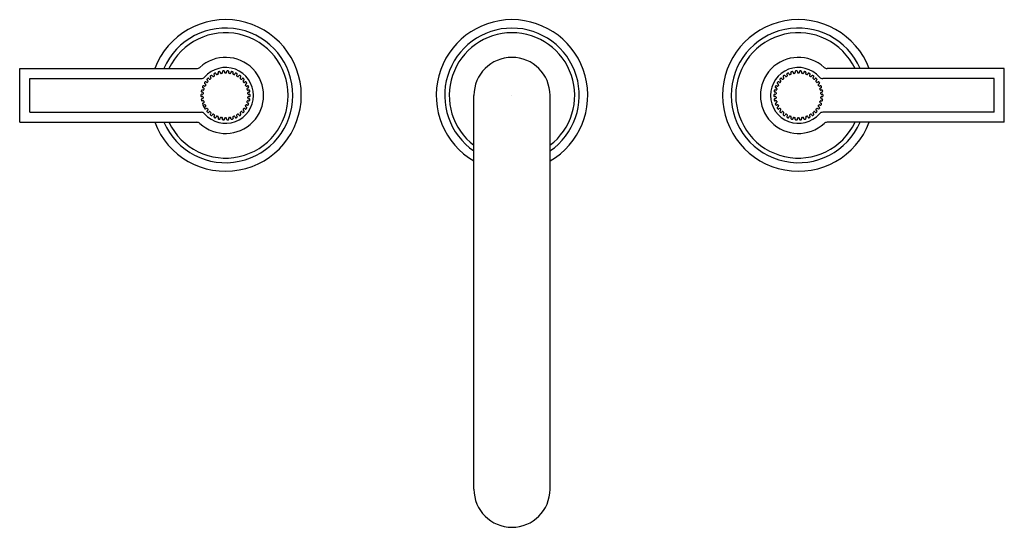
# Model space of a CAD drawing. Units: inches. Extents: x 300 to 313.8, y 1.7 to 8.7.
import ezdxf

# ---------------------------------------------------------------- set-up
doc = ezdxf.new("R2010")
doc.units = ezdxf.units.IN
doc.header["$LTSCALE"] = 0.64311
doc.header["$MEASUREMENT"] = 0
doc.layers.get('0').update_dxf_attribs({"color": 255, "linetype": 'CONTINUOUS'})
doc.layers.get('Defpoints').update_dxf_attribs({"linetype": 'CONTINUOUS'})
doc.styles.get("Standard").update_dxf_attribs({"font": 'txt', "width": 0.8})

msp = doc.modelspace()

# ---------------------------------------------------------------- linework, layer by layer
for p, q in [((300.031, 7.315), (300.031, 8.065)), ((300.031, 8.065), (302.505, 8.065)), ((302.75, 7.973), (302.745, 7.982)), ((302.776, 7.986), (302.773, 7.995)), ((302.805, 7.997), (302.801, 8.006)), ((302.831, 8.015), (302.833, 8.005)), ((302.861, 8.02), (302.863, 8.011)), ((302.892, 8.023), (302.892, 8.013)), ((302.921, 8.023), (302.921, 8.013)), ((302.951, 8.02), (302.949, 8.011)), ((302.982, 8.015), (302.98, 8.005)), ((303.008, 7.997), (303.011, 8.006)), ((303.037, 7.986), (303.04, 7.995)), ((303.062, 7.973), (303.068, 7.982)), ((310.75, 7.973), (310.745, 7.982)), ((310.776, 7.986), (310.773, 7.995)), ((310.805, 7.997), (310.801, 8.006)), ((310.831, 8.015), (310.833, 8.005)), ((310.861, 8.02), (310.863, 8.011)), ((310.892, 8.023), (310.892, 8.013)), ((310.921, 8.023), (310.921, 8.013)), ((310.951, 8.02), (310.949, 8.011)), ((310.982, 8.015), (310.98, 8.005)), ((311.008, 7.997), (311.011, 8.006)), ((311.037, 7.986), (311.04, 7.995)), ((311.062, 7.973), (311.068, 7.982)), ((313.781, 8.065), (311.307, 8.065)), ((313.781, 7.315), (313.781, 8.065)), ((300.171, 7.455), (300.171, 7.925)), ((300.171, 7.925), (302.566, 7.925)), ((302.624, 7.849), (302.616, 7.853)), ((302.64, 7.873), (302.632, 7.879)), ((302.658, 7.898), (302.65, 7.904)), ((302.678, 7.919), (302.671, 7.926)), ((302.701, 7.94), (302.694, 7.947)), ((302.724, 7.957), (302.719, 7.966)), ((303.089, 7.957), (303.094, 7.966)), ((303.112, 7.94), (303.119, 7.947)), ((303.135, 7.919), (303.141, 7.926)), ((303.154, 7.898), (303.162, 7.904)), ((303.173, 7.873), (303.181, 7.879)), ((303.188, 7.849), (303.197, 7.853)), ((310.624, 7.849), (310.616, 7.853)), ((310.64, 7.873), (310.632, 7.879)), ((310.658, 7.898), (310.65, 7.904)), ((310.678, 7.919), (310.671, 7.926)), ((310.701, 7.94), (310.694, 7.947)), ((310.724, 7.957), (310.719, 7.966)), ((311.089, 7.957), (311.094, 7.966)), ((311.112, 7.94), (311.119, 7.947)), ((311.135, 7.919), (311.141, 7.926)), ((311.154, 7.898), (311.162, 7.904)), ((311.173, 7.873), (311.181, 7.879)), ((311.188, 7.849), (311.197, 7.853)), ((313.641, 7.925), (311.247, 7.925)), ((313.641, 7.455), (313.641, 7.925)), ((302.583, 7.705), (302.573, 7.706)), ((302.586, 7.736), (302.576, 7.737)), ((302.592, 7.764), (302.582, 7.767)), ((302.6, 7.794), (302.59, 7.797)), ((302.611, 7.821), (302.602, 7.825)), ((303.202, 7.821), (303.211, 7.825)), ((303.212, 7.794), (303.222, 7.797)), ((303.221, 7.764), (303.231, 7.767)), ((303.226, 7.736), (303.236, 7.737)), ((303.229, 7.705), (303.239, 7.706)), ((310.583, 7.705), (310.573, 7.706)), ((310.586, 7.736), (310.576, 7.737)), ((310.592, 7.764), (310.582, 7.767)), ((310.6, 7.794), (310.59, 7.797)), ((310.611, 7.821), (310.602, 7.825)), ((311.202, 7.821), (311.211, 7.825)), ((311.212, 7.794), (311.222, 7.797)), ((311.221, 7.764), (311.231, 7.767)), ((311.226, 7.736), (311.236, 7.737)), ((311.229, 7.705), (311.239, 7.706)), ((302.583, 7.675), (302.573, 7.674)), ((302.586, 7.644), (302.576, 7.643)), ((302.592, 7.616), (302.582, 7.613)), ((302.6, 7.586), (302.59, 7.583)), ((303.212, 7.586), (303.222, 7.583)), ((303.221, 7.616), (303.231, 7.613)), ((303.226, 7.644), (303.236, 7.643)), ((303.229, 7.675), (303.239, 7.674)), ((306.375, 2.19), (306.375, 7.69)), ((307.437, 2.19), (307.437, 7.69)), ((310.583, 7.675), (310.573, 7.674)), ((310.586, 7.644), (310.576, 7.643)), ((310.592, 7.616), (310.582, 7.613)), ((310.6, 7.586), (310.59, 7.583)), ((311.212, 7.586), (311.222, 7.583)), ((311.221, 7.616), (311.231, 7.613)), ((311.226, 7.644), (311.236, 7.643)), ((311.229, 7.675), (311.239, 7.674)), ((300.171, 7.455), (302.566, 7.455)), ((302.611, 7.559), (302.602, 7.555)), ((302.624, 7.532), (302.616, 7.527)), ((302.64, 7.507), (302.632, 7.501)), ((302.658, 7.482), (302.65, 7.476)), ((302.678, 7.461), (302.671, 7.454)), ((302.701, 7.44), (302.694, 7.433)), ((303.112, 7.44), (303.119, 7.433)), ((303.135, 7.461), (303.141, 7.454)), ((303.154, 7.482), (303.162, 7.476)), ((303.173, 7.507), (303.181, 7.501)), ((303.188, 7.532), (303.197, 7.527)), ((303.202, 7.559), (303.211, 7.555)), ((310.611, 7.559), (310.602, 7.555)), ((310.624, 7.532), (310.616, 7.527)), ((310.64, 7.507), (310.632, 7.501)), ((310.658, 7.482), (310.65, 7.476)), ((310.678, 7.461), (310.671, 7.454)), ((310.701, 7.44), (310.694, 7.433)), ((311.112, 7.44), (311.119, 7.433)), ((311.135, 7.461), (311.141, 7.454)), ((311.154, 7.482), (311.162, 7.476)), ((311.173, 7.507), (311.181, 7.501)), ((311.188, 7.532), (311.197, 7.527)), ((311.202, 7.559), (311.211, 7.555)), ((313.641, 7.455), (311.247, 7.455)), ((300.031, 7.315), (302.505, 7.315)), ((302.724, 7.423), (302.719, 7.415)), ((302.75, 7.407), (302.745, 7.398)), ((302.776, 7.394), (302.773, 7.385)), ((302.805, 7.383), (302.801, 7.374)), ((302.831, 7.365), (302.833, 7.375)), ((302.861, 7.36), (302.863, 7.37)), ((302.892, 7.357), (302.892, 7.367)), ((302.921, 7.357), (302.921, 7.367)), ((302.951, 7.36), (302.949, 7.37)), ((302.982, 7.365), (302.98, 7.375)), ((303.008, 7.383), (303.011, 7.374)), ((303.037, 7.394), (303.04, 7.385)), ((303.062, 7.407), (303.068, 7.398)), ((303.089, 7.423), (303.094, 7.415)), ((310.724, 7.423), (310.719, 7.415)), ((310.75, 7.407), (310.745, 7.398)), ((310.776, 7.394), (310.773, 7.385)), ((310.805, 7.383), (310.801, 7.374)), ((310.831, 7.365), (310.833, 7.375)), ((310.861, 7.36), (310.863, 7.37)), ((310.892, 7.357), (310.892, 7.367)), ((310.921, 7.357), (310.921, 7.367)), ((310.951, 7.36), (310.949, 7.37)), ((310.982, 7.365), (310.98, 7.375)), ((311.008, 7.383), (311.011, 7.374)), ((311.037, 7.394), (311.04, 7.385)), ((311.062, 7.407), (311.068, 7.398)), ((311.089, 7.423), (311.094, 7.415)), ((313.781, 7.315), (311.307, 7.315))]:
    msp.add_line(p, q)
for centre, radius, start, end in [((302.906, 7.69), 1.058, 200.7695, 159.2305), ((306.906, 7.69), 1.058, 300.1363, 239.8637), ((310.906, 7.69), 1.058, 20.7695, 339.2305), ((302.906, 7.69), 0.94, 203.5117, 156.4883), ((302.906, 7.69), 0.875, 205.3769, 154.6231), ((306.906, 7.69), 0.94, 304.3895, 235.6105), ((306.906, 7.69), 0.876, 307.3067, 232.6933), ((310.906, 7.69), 0.94, 23.5117, 336.4883), ((310.906, 7.69), 0.875, 25.3769, 334.6231), ((302.906, 7.69), 0.531, 227.4706, 132.5294), ((306.906, 7.69), 0.531, 0, 180), ((310.906, 7.69), 0.531, 47.4706, 312.5294), ((302.505, 8.127), 0.062, 270, 312.5294), ((302.906, 7.69), 0.39, 221.0775, 138.9225), ((302.754, 7.987), 0.01, 117.2209, 211.6), ((302.906, 7.69), 0.344, 115.3791, 117.2209), ((302.763, 7.992), 0.01, 21, 115.3791), ((302.785, 7.99), 0.01, 201, 291.9757), ((302.906, 7.69), 0.313, 110.0243, 111.9757), ((302.796, 7.994), 0.01, 290.0243, 21), ((302.811, 8.01), 0.01, 106.6209, 201), ((302.906, 7.69), 0.344, 104.7791, 106.6209), ((302.821, 8.013), 0.01, 10.4, 104.7791), ((302.843, 8.007), 0.01, 190.4, 281.3757), ((302.906, 7.69), 0.313, 99.4243, 101.3757), ((302.853, 8.009), 0.01, 279.4243, 10.4), ((302.871, 8.022), 0.01, 96.0209, 190.4), ((302.906, 7.69), 0.344, 94.1821, 96.0209), ((302.882, 8.023), 0.01, 0, 94.1821), ((302.902, 8.013), 0.01, 180, 270.7725), ((302.906, 7.69), 0.313, 89.2275, 90.7725), ((302.911, 8.013), 0.01, 269.2275, 0), ((302.931, 8.023), 0.01, 85.8179, 180), ((302.906, 7.69), 0.344, 83.9791, 85.8179), ((302.941, 8.022), 0.01, 349.6, 83.9791), ((302.959, 8.009), 0.01, 169.6, 260.5757), ((302.906, 7.69), 0.313, 78.6243, 80.5757), ((302.97, 8.007), 0.01, 258.6243, 349.6), ((302.991, 8.013), 0.01, 75.2209, 169.6), ((302.906, 7.69), 0.344, 73.3791, 75.2209), ((303.002, 8.01), 0.01, 339, 73.3791), ((303.017, 7.994), 0.01, 159, 249.9757), ((302.906, 7.69), 0.313, 68.0243, 69.9757), ((303.027, 7.99), 0.01, 248.0243, 339), ((303.049, 7.992), 0.01, 64.6209, 159), ((302.906, 7.69), 0.344, 62.7791, 64.6209), ((303.059, 7.987), 0.01, 328.4, 62.7791), ((310.906, 7.69), 0.39, 41.0775, 318.9225), ((310.754, 7.987), 0.01, 117.2209, 211.6), ((310.906, 7.69), 0.344, 115.3791, 117.2209), ((310.763, 7.992), 0.01, 21, 115.3791), ((310.785, 7.99), 0.01, 201, 291.9757), ((310.906, 7.69), 0.313, 110.0243, 111.9757), ((310.796, 7.994), 0.01, 290.0243, 21), ((310.811, 8.01), 0.01, 106.6209, 201), ((310.906, 7.69), 0.344, 104.7791, 106.6209), ((310.821, 8.013), 0.01, 10.4, 104.7791), ((310.843, 8.007), 0.01, 190.4, 281.3757), ((310.906, 7.69), 0.313, 99.4243, 101.3757), ((310.853, 8.009), 0.01, 279.4243, 10.4), ((310.871, 8.022), 0.01, 96.0209, 190.4), ((310.906, 7.69), 0.344, 94.1821, 96.0209), ((310.882, 8.023), 0.01, 0, 94.1821), ((310.902, 8.013), 0.01, 180, 270.7725), ((310.906, 7.69), 0.313, 89.2275, 90.7725), ((310.911, 8.013), 0.01, 269.2275, 0), ((310.931, 8.023), 0.01, 85.8179, 180), ((310.906, 7.69), 0.344, 83.9791, 85.8179), ((310.941, 8.022), 0.01, 349.6, 83.9791), ((310.959, 8.009), 0.01, 169.6, 260.5757), ((310.906, 7.69), 0.313, 78.6243, 80.5757), ((310.97, 8.007), 0.01, 258.6243, 349.6), ((310.991, 8.013), 0.01, 75.2209, 169.6), ((310.906, 7.69), 0.344, 73.3791, 75.2209), ((311.002, 8.01), 0.01, 339, 73.3791), ((311.017, 7.994), 0.01, 159, 249.9757), ((310.906, 7.69), 0.313, 68.0243, 69.9757), ((311.027, 7.99), 0.01, 248.0243, 339), ((311.049, 7.992), 0.01, 64.6209, 159), ((310.906, 7.69), 0.344, 62.7791, 64.6209), ((311.059, 7.987), 0.01, 328.4, 62.7791), ((311.307, 8.127), 0.062, 227.4706, 270), ((302.566, 7.987), 0.062, 270, 318.9225), ((302.62, 7.862), 0.01, 149.0209, 243.4), ((302.906, 7.69), 0.344, 147.1791, 149.0209), ((302.626, 7.871), 0.01, 52.8, 147.1791), ((302.62, 7.84), 0.01, 332.4243, 63.4), ((302.646, 7.881), 0.01, 232.8, 323.7757), ((302.656, 7.912), 0.01, 138.4209, 232.8), ((302.906, 7.69), 0.344, 136.5791, 138.4209), ((302.906, 7.69), 0.313, 141.8243, 143.7757), ((302.664, 7.92), 0.01, 42.2, 136.5791), ((302.652, 7.89), 0.01, 321.8243, 52.8), ((302.685, 7.926), 0.01, 222.2, 313.1757), ((302.702, 7.954), 0.01, 127.8209, 222.2), ((302.906, 7.69), 0.313, 131.2243, 133.1757), ((302.906, 7.69), 0.344, 125.9791, 127.8209), ((302.693, 7.933), 0.01, 311.2243, 42.2), ((302.71, 7.96), 0.01, 31.6, 125.9791), ((302.732, 7.962), 0.01, 211.6, 302.5757), ((302.906, 7.69), 0.313, 120.6243, 122.5757), ((302.742, 7.968), 0.01, 300.6243, 31.6), ((303.071, 7.968), 0.01, 148.4, 239.3757), ((302.906, 7.69), 0.313, 57.4243, 59.3757), ((303.08, 7.962), 0.01, 237.4243, 328.4), ((303.103, 7.96), 0.01, 54.0209, 148.4), ((302.906, 7.69), 0.344, 52.1791, 54.0209), ((303.119, 7.933), 0.01, 137.8, 228.7757), ((302.906, 7.69), 0.313, 46.8243, 48.7757), ((303.111, 7.954), 0.01, 317.8, 52.1791), ((303.127, 7.926), 0.01, 226.8243, 317.8), ((303.149, 7.92), 0.01, 43.4209, 137.8), ((303.16, 7.89), 0.01, 127.2, 218.1757), ((302.906, 7.69), 0.313, 36.2243, 38.1757), ((302.906, 7.69), 0.344, 41.5791, 43.4209), ((303.167, 7.881), 0.01, 216.2243, 307.2), ((303.156, 7.912), 0.01, 307.2, 41.5791), ((303.187, 7.871), 0.01, 32.8209, 127.2), ((303.193, 7.84), 0.01, 116.6, 207.5757), ((302.906, 7.69), 0.344, 30.9791, 32.8209), ((303.193, 7.862), 0.01, 296.6, 30.9791), ((310.62, 7.862), 0.01, 149.0209, 243.4), ((310.906, 7.69), 0.344, 147.1791, 149.0209), ((310.626, 7.871), 0.01, 52.8, 147.1791), ((310.62, 7.84), 0.01, 332.4243, 63.4), ((310.646, 7.881), 0.01, 232.8, 323.7757), ((310.656, 7.912), 0.01, 138.4209, 232.8), ((310.906, 7.69), 0.344, 136.5791, 138.4209), ((310.906, 7.69), 0.313, 141.8243, 143.7757), ((310.664, 7.92), 0.01, 42.2, 136.5791), ((310.652, 7.89), 0.01, 321.8243, 52.8), ((310.685, 7.926), 0.01, 222.2, 313.1757), ((310.702, 7.954), 0.01, 127.8209, 222.2), ((310.906, 7.69), 0.313, 131.2243, 133.1757), ((310.906, 7.69), 0.344, 125.9791, 127.8209), ((310.693, 7.933), 0.01, 311.2243, 42.2), ((310.71, 7.96), 0.01, 31.6, 125.9791), ((310.732, 7.962), 0.01, 211.6, 302.5757), ((310.906, 7.69), 0.313, 120.6243, 122.5757), ((310.742, 7.968), 0.01, 300.6243, 31.6), ((311.071, 7.968), 0.01, 148.4, 239.3757), ((310.906, 7.69), 0.313, 57.4243, 59.3757), ((311.08, 7.962), 0.01, 237.4243, 328.4), ((311.103, 7.96), 0.01, 54.0209, 148.4), ((310.906, 7.69), 0.344, 52.1791, 54.0209), ((311.119, 7.933), 0.01, 137.8, 228.7757), ((310.906, 7.69), 0.313, 46.8243, 48.7757), ((311.111, 7.954), 0.01, 317.8, 52.1791), ((311.127, 7.926), 0.01, 226.8243, 317.8), ((311.149, 7.92), 0.01, 43.4209, 137.8), ((311.16, 7.89), 0.01, 127.2, 218.1757), ((310.906, 7.69), 0.313, 36.2243, 38.1757), ((310.906, 7.69), 0.344, 41.5791, 43.4209), ((311.167, 7.881), 0.01, 216.2243, 307.2), ((311.156, 7.912), 0.01, 307.2, 41.5791), ((311.187, 7.871), 0.01, 32.8209, 127.2), ((311.193, 7.84), 0.01, 116.6, 207.5757), ((310.906, 7.69), 0.344, 30.9791, 32.8209), ((311.193, 7.862), 0.01, 296.6, 30.9791), ((311.247, 7.987), 0.062, 221.0775, 270), ((302.572, 7.696), 0.01, 84.6, 178.9791), ((302.906, 7.69), 0.344, 168.3791, 170.2209), ((302.577, 7.747), 0.01, 170.2209, 264.6), ((302.579, 7.757), 0.01, 74, 168.3791), ((302.593, 7.806), 0.01, 159.6209, 254), ((302.584, 7.715), 0.01, 264.6, 355.5757), ((302.906, 7.69), 0.344, 157.7791, 159.6209), ((302.585, 7.726), 0.01, 353.6243, 84.6), ((302.597, 7.816), 0.01, 63.4, 157.7791), ((302.594, 7.774), 0.01, 254, 344.9757), ((302.906, 7.69), 0.313, 173.6243, 175.5757), ((302.597, 7.784), 0.01, 343.0243, 74), ((302.906, 7.69), 0.313, 163.0243, 164.9757), ((302.615, 7.83), 0.01, 243.4, 334.3757), ((302.906, 7.69), 0.313, 152.4243, 154.3757), ((302.906, 7.69), 0.313, 25.6243, 27.5757), ((303.198, 7.83), 0.01, 205.6243, 296.6), ((303.215, 7.784), 0.01, 106, 196.9757), ((302.906, 7.69), 0.313, 15.0243, 16.9757), ((303.218, 7.774), 0.01, 195.0243, 286), ((303.215, 7.816), 0.01, 22.2209, 116.6), ((303.227, 7.726), 0.01, 95.4, 186.3757), ((302.906, 7.69), 0.313, 4.4243, 6.3757), ((303.228, 7.715), 0.01, 184.4243, 275.4), ((303.219, 7.806), 0.01, 286, 20.3791), ((302.906, 7.69), 0.344, 20.3791, 22.2209), ((303.233, 7.757), 0.01, 11.6209, 106), ((303.235, 7.747), 0.01, 275.4, 9.7791), ((303.24, 7.696), 0.01, 1.0209, 95.4), ((302.906, 7.69), 0.344, 9.7791, 11.6209), ((310.572, 7.696), 0.01, 84.6, 178.9791), ((310.906, 7.69), 0.344, 168.3791, 170.2209), ((310.577, 7.747), 0.01, 170.2209, 264.6), ((310.579, 7.757), 0.01, 74, 168.3791), ((310.593, 7.806), 0.01, 159.6209, 254), ((310.584, 7.715), 0.01, 264.6, 355.5757), ((310.906, 7.69), 0.344, 157.7791, 159.6209), ((310.585, 7.726), 0.01, 353.6243, 84.6), ((310.597, 7.816), 0.01, 63.4, 157.7791), ((310.594, 7.774), 0.01, 254, 344.9757), ((310.906, 7.69), 0.313, 173.6243, 175.5757), ((310.597, 7.784), 0.01, 343.0243, 74), ((310.906, 7.69), 0.313, 163.0243, 164.9757), ((310.615, 7.83), 0.01, 243.4, 334.3757), ((310.906, 7.69), 0.313, 152.4243, 154.3757), ((310.906, 7.69), 0.313, 25.6243, 27.5757), ((311.198, 7.83), 0.01, 205.6243, 296.6), ((311.215, 7.784), 0.01, 106, 196.9757), ((310.906, 7.69), 0.313, 15.0243, 16.9757), ((311.218, 7.774), 0.01, 195.0243, 286), ((311.215, 7.816), 0.01, 22.2209, 116.6), ((311.227, 7.726), 0.01, 95.4, 186.3757), ((310.906, 7.69), 0.313, 4.4243, 6.3757), ((311.228, 7.715), 0.01, 184.4243, 275.4), ((311.219, 7.806), 0.01, 286, 20.3791), ((310.906, 7.69), 0.344, 20.3791, 22.2209), ((311.233, 7.757), 0.01, 11.6209, 106), ((311.235, 7.747), 0.01, 275.4, 9.7791), ((311.24, 7.696), 0.01, 1.0209, 95.4), ((310.906, 7.69), 0.344, 9.7791, 11.6209), ((302.906, 7.69), 0.344, 178.9791, 181.0209), ((302.572, 7.684), 0.01, 181.0209, 275.4), ((302.577, 7.633), 0.01, 95.4, 189.7791), ((302.906, 7.69), 0.344, 189.7791, 191.6209), ((302.579, 7.623), 0.01, 191.6209, 286), ((302.584, 7.665), 0.01, 4.4243, 95.4), ((302.593, 7.574), 0.01, 106, 200.3791), ((302.906, 7.69), 0.344, 200.3791, 212.8209), ((302.585, 7.654), 0.01, 275.4, 6.3757), ((302.594, 7.606), 0.01, 15.0243, 106), ((302.906, 7.69), 0.313, 184.4243, 186.3757), ((302.597, 7.596), 0.01, 286, 16.9757), ((302.906, 7.69), 0.313, 195.0243, 196.9757), ((303.215, 7.596), 0.01, 163.0243, 254), ((302.906, 7.69), 0.313, 343.0243, 344.9757), ((303.218, 7.606), 0.01, 74, 164.9757), ((302.906, 7.69), 0.313, 353.6243, 355.5757), ((303.227, 7.654), 0.01, 173.6243, 264.6), ((303.228, 7.665), 0.01, 84.6, 175.5757), ((303.219, 7.574), 0.01, 339.6209, 74), ((302.906, 7.69), 0.344, 337.7791, 339.6209), ((303.233, 7.623), 0.01, 254, 348.3791), ((303.235, 7.633), 0.01, 350.2209, 84.6), ((303.24, 7.684), 0.01, 264.6, 358.9791), ((302.906, 7.69), 0.344, 348.3791, 350.2209), ((302.906, 7.69), 0.344, 358.9791, 1.0209), ((310.906, 7.69), 0.344, 178.9791, 181.0209), ((310.572, 7.684), 0.01, 181.0209, 275.4), ((310.577, 7.633), 0.01, 95.4, 189.7791), ((310.906, 7.69), 0.344, 189.7791, 191.6209), ((310.579, 7.623), 0.01, 191.6209, 286), ((310.584, 7.665), 0.01, 4.4243, 95.4), ((310.593, 7.574), 0.01, 106, 200.3791), ((310.906, 7.69), 0.344, 200.3791, 202.2209), ((310.585, 7.654), 0.01, 275.4, 6.3757), ((310.594, 7.606), 0.01, 15.0243, 106), ((310.906, 7.69), 0.313, 184.4243, 186.3757), ((310.597, 7.596), 0.01, 286, 16.9757), ((310.906, 7.69), 0.313, 195.0243, 196.9757), ((311.215, 7.596), 0.01, 163.0243, 254), ((310.906, 7.69), 0.313, 343.0243, 344.9757), ((311.218, 7.606), 0.01, 74, 164.9757), ((310.906, 7.69), 0.313, 353.6243, 355.5757), ((311.227, 7.654), 0.01, 173.6243, 264.6), ((311.228, 7.665), 0.01, 84.6, 175.5757), ((311.219, 7.574), 0.01, 339.6209, 74), ((310.906, 7.69), 0.344, 337.7791, 339.6209), ((311.233, 7.623), 0.01, 254, 348.3791), ((311.235, 7.633), 0.01, 350.2209, 84.6), ((311.24, 7.684), 0.01, 264.6, 358.9791), ((310.906, 7.69), 0.344, 348.3791, 350.2209), ((310.906, 7.69), 0.344, 358.9791, 1.0209), ((302.566, 7.393), 0.062, 41.0775, 90), ((302.597, 7.564), 0.01, 202.2209, 296.6), ((302.62, 7.518), 0.01, 116.6, 210.9791), ((302.615, 7.55), 0.01, 25.6243, 116.6), ((302.626, 7.509), 0.01, 212.8209, 307.2), ((302.906, 7.69), 0.313, 205.6243, 207.5757), ((302.62, 7.541), 0.01, 296.6, 27.5757), ((302.646, 7.499), 0.01, 36.2243, 127.2), ((302.656, 7.468), 0.01, 127.2, 221.5791), ((302.906, 7.69), 0.344, 221.5791, 223.4209), ((302.906, 7.69), 0.313, 216.2243, 218.1757), ((302.664, 7.461), 0.01, 223.4209, 317.8), ((302.652, 7.49), 0.01, 307.2, 38.1757), ((302.685, 7.455), 0.01, 46.8243, 137.8), ((302.906, 7.69), 0.313, 226.8243, 228.7757), ((302.702, 7.426), 0.01, 137.8, 232.1791), ((302.693, 7.447), 0.01, 317.8, 48.7757), ((302.732, 7.418), 0.01, 57.4243, 148.4), ((302.906, 7.69), 0.313, 237.4243, 239.3757), ((302.906, 7.69), 0.313, 300.6243, 302.5757), ((303.08, 7.418), 0.01, 31.6, 122.5757), ((303.119, 7.447), 0.01, 131.2243, 222.2), ((302.906, 7.69), 0.313, 311.2243, 313.1757), ((303.111, 7.426), 0.01, 307.8209, 42.2), ((303.127, 7.455), 0.01, 42.2, 133.1757), ((303.149, 7.461), 0.01, 222.2, 316.5791), ((303.16, 7.49), 0.01, 141.8243, 232.8), ((302.906, 7.69), 0.313, 321.8243, 323.7757), ((302.906, 7.69), 0.344, 316.5791, 318.4209), ((303.167, 7.499), 0.01, 52.8, 143.7757), ((303.156, 7.468), 0.01, 318.4209, 52.8), ((303.187, 7.509), 0.01, 232.8, 327.1791), ((303.193, 7.541), 0.01, 152.4243, 243.4), ((302.906, 7.69), 0.313, 332.4243, 334.3757), ((303.198, 7.55), 0.01, 63.4, 154.3757), ((302.906, 7.69), 0.344, 327.1791, 329.0209), ((303.193, 7.518), 0.01, 329.0209, 63.4), ((303.215, 7.564), 0.01, 243.4, 337.7791), ((310.597, 7.564), 0.01, 202.2209, 296.6), ((310.62, 7.518), 0.01, 116.6, 210.9791), ((310.615, 7.55), 0.01, 25.6243, 116.6), ((310.906, 7.69), 0.344, 210.9791, 212.8209), ((310.626, 7.509), 0.01, 212.8209, 307.2), ((310.906, 7.69), 0.313, 205.6243, 207.5757), ((310.62, 7.541), 0.01, 296.6, 27.5757), ((310.646, 7.499), 0.01, 36.2243, 127.2), ((310.656, 7.468), 0.01, 127.2, 221.5791), ((310.906, 7.69), 0.344, 221.5791, 223.4209), ((310.906, 7.69), 0.313, 216.2243, 218.1757), ((310.664, 7.461), 0.01, 223.4209, 317.8), ((310.652, 7.49), 0.01, 307.2, 38.1757), ((310.685, 7.455), 0.01, 46.8243, 137.8), ((310.906, 7.69), 0.313, 226.8243, 228.7757), ((310.702, 7.426), 0.01, 137.8, 232.1791), ((310.693, 7.447), 0.01, 317.8, 48.7757), ((310.732, 7.418), 0.01, 57.4243, 148.4), ((310.906, 7.69), 0.313, 237.4243, 239.3757), ((310.906, 7.69), 0.313, 300.6243, 302.5757), ((311.08, 7.418), 0.01, 31.6, 122.5757), ((311.119, 7.447), 0.01, 131.2243, 222.2), ((310.906, 7.69), 0.313, 311.2243, 313.1757), ((311.111, 7.426), 0.01, 307.8209, 42.2), ((311.127, 7.455), 0.01, 42.2, 133.1757), ((311.149, 7.461), 0.01, 222.2, 316.5791), ((311.16, 7.49), 0.01, 141.8243, 232.8), ((310.906, 7.69), 0.313, 321.8243, 323.7757), ((310.906, 7.69), 0.344, 316.5791, 318.4209), ((311.167, 7.499), 0.01, 52.8, 143.7757), ((311.156, 7.468), 0.01, 318.4209, 52.8), ((311.187, 7.509), 0.01, 232.8, 327.1791), ((311.193, 7.541), 0.01, 152.4243, 243.4), ((310.906, 7.69), 0.313, 332.4243, 334.3757), ((311.198, 7.55), 0.01, 63.4, 154.3757), ((310.906, 7.69), 0.344, 327.1791, 329.0209), ((311.193, 7.518), 0.01, 329.0209, 63.4), ((311.247, 7.393), 0.062, 90, 138.9225), ((311.215, 7.564), 0.01, 243.4, 337.7791), ((302.505, 7.253), 0.062, 47.4706, 90), ((302.906, 7.69), 0.344, 232.1791, 234.0209), ((302.71, 7.42), 0.01, 234.0209, 328.4), ((302.754, 7.393), 0.01, 148.4, 242.7791), ((302.742, 7.412), 0.01, 328.4, 59.3757), ((302.906, 7.69), 0.344, 242.7791, 244.6209), ((302.763, 7.388), 0.01, 244.6209, 339), ((302.785, 7.391), 0.01, 68.0243, 159), ((302.906, 7.69), 0.313, 248.0243, 249.9757), ((302.796, 7.387), 0.01, 339, 69.9757), ((302.811, 7.37), 0.01, 159, 253.3791), ((302.906, 7.69), 0.344, 253.3791, 255.2209), ((302.821, 7.367), 0.01, 255.2209, 349.6), ((302.843, 7.373), 0.01, 78.6243, 169.6), ((302.906, 7.69), 0.313, 258.6243, 260.5757), ((302.853, 7.371), 0.01, 349.6, 80.5757), ((302.871, 7.358), 0.01, 169.6, 263.9791), ((302.906, 7.69), 0.344, 263.9791, 265.8179), ((302.882, 7.357), 0.01, 265.8179, 0), ((302.902, 7.367), 0.01, 89.2275, 180), ((302.906, 7.69), 0.313, 269.2275, 270.7725), ((302.911, 7.367), 0.01, 0, 90.7725), ((302.931, 7.357), 0.01, 180, 274.1821), ((302.906, 7.69), 0.344, 274.1821, 276.0209), ((302.941, 7.358), 0.01, 276.0209, 10.4), ((302.959, 7.371), 0.01, 99.4243, 190.4), ((302.906, 7.69), 0.313, 279.4243, 281.3757), ((302.97, 7.373), 0.01, 10.4, 101.3757), ((302.991, 7.367), 0.01, 190.4, 284.7791), ((302.906, 7.69), 0.344, 284.7791, 286.6209), ((303.002, 7.37), 0.01, 286.6209, 21), ((303.017, 7.387), 0.01, 110.0243, 201), ((302.906, 7.69), 0.313, 290.0243, 291.9757), ((303.027, 7.391), 0.01, 21, 111.9757), ((303.049, 7.388), 0.01, 201, 295.3791), ((302.906, 7.69), 0.344, 295.3791, 297.2209), ((303.071, 7.412), 0.01, 120.6243, 211.6), ((303.059, 7.393), 0.01, 297.2209, 31.6), ((303.103, 7.42), 0.01, 211.6, 305.9791), ((302.906, 7.69), 0.344, 305.9791, 307.8209), ((310.906, 7.69), 0.344, 232.1791, 234.0209), ((310.71, 7.42), 0.01, 234.0209, 328.4), ((310.754, 7.393), 0.01, 148.4, 242.7791), ((310.742, 7.412), 0.01, 328.4, 59.3757), ((310.906, 7.69), 0.344, 242.7791, 244.6209), ((310.763, 7.388), 0.01, 244.6209, 339), ((310.785, 7.391), 0.01, 68.0243, 159), ((310.906, 7.69), 0.313, 248.0243, 249.9757), ((310.796, 7.387), 0.01, 339, 69.9757), ((310.811, 7.37), 0.01, 159, 253.3791), ((310.906, 7.69), 0.344, 253.3791, 255.2209), ((310.821, 7.367), 0.01, 255.2209, 349.6), ((310.843, 7.373), 0.01, 78.6243, 169.6), ((310.906, 7.69), 0.313, 258.6243, 260.5757), ((310.853, 7.371), 0.01, 349.6, 80.5757), ((310.871, 7.358), 0.01, 169.6, 263.9791), ((310.906, 7.69), 0.344, 263.9791, 265.8179), ((310.882, 7.357), 0.01, 265.8179, 0), ((310.902, 7.367), 0.01, 89.2275, 180), ((310.906, 7.69), 0.313, 269.2275, 270.7725), ((310.911, 7.367), 0.01, 0, 90.7725), ((310.931, 7.357), 0.01, 180, 274.1821), ((310.906, 7.69), 0.344, 274.1821, 276.0209), ((310.941, 7.358), 0.01, 276.0209, 10.4), ((310.959, 7.371), 0.01, 99.4243, 190.4), ((310.906, 7.69), 0.313, 279.4243, 281.3757), ((310.97, 7.373), 0.01, 10.4, 101.3757), ((310.991, 7.367), 0.01, 190.4, 284.7791), ((310.906, 7.69), 0.344, 284.7791, 286.6209), ((311.002, 7.37), 0.01, 286.6209, 21), ((311.017, 7.387), 0.01, 110.0243, 201), ((310.906, 7.69), 0.313, 290.0243, 291.9757), ((311.027, 7.391), 0.01, 21, 111.9757), ((311.049, 7.388), 0.01, 201, 295.3791), ((310.906, 7.69), 0.344, 295.3791, 297.2209), ((311.071, 7.412), 0.01, 120.6243, 211.6), ((311.059, 7.393), 0.01, 297.2209, 31.6), ((311.103, 7.42), 0.01, 211.6, 305.9791), ((310.906, 7.69), 0.344, 305.9791, 307.8209), ((311.307, 7.253), 0.062, 90, 132.5294), ((306.906, 2.19), 0.531, 180, 0)]:
    msp.add_arc(centre, radius, start, end)

# ---------------------------------------------------------------- texts
at = {"layer": 'Defpoints'}
for tag, p, s in [('MODELNUMBER', (306.897, 7.695), 'P80234-LV'), ('TRADENAME', (306.897, 7.693), 'VIR STIL'), ('PRODUCT', (306.897, 7.691), 'BATHROOM SINK FAUCET')]:
    msp.add_attdef(tag, p, s, height=0.001, dxfattribs=at)

doc.saveas('drawing.dxf')
